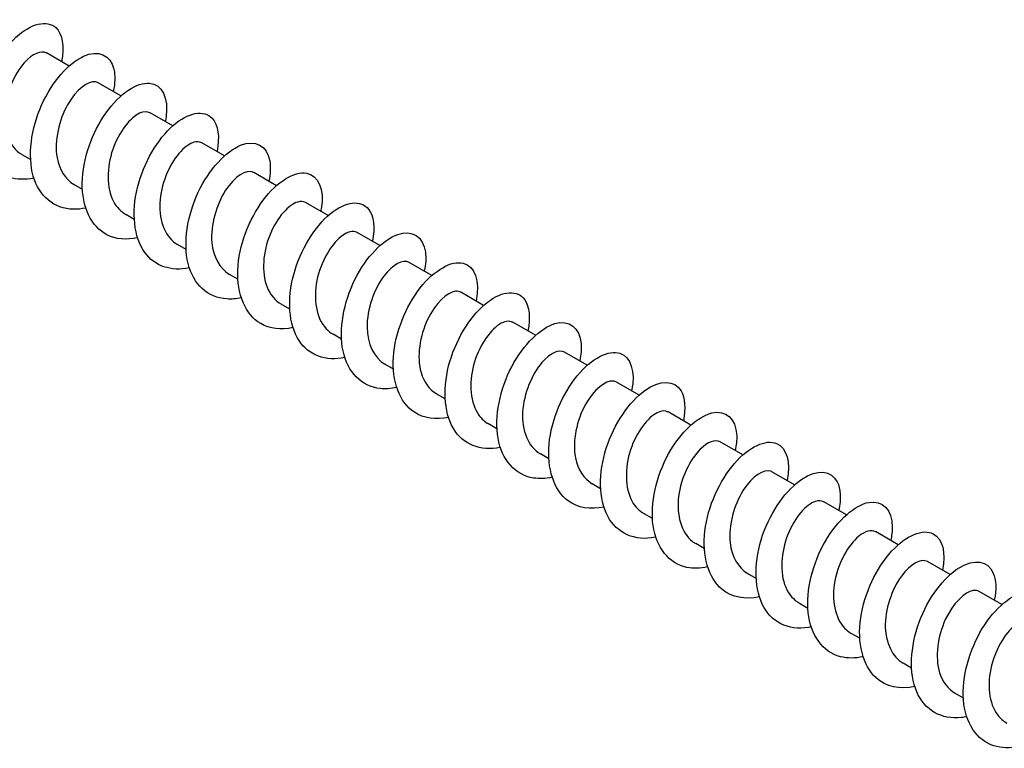
# Model space of a CAD drawing. Units: millimetres. Extents: x 1729 to 2461, y 1257 to 1635.
# Drawn here: x 2359 to 2410, y 1282 to 1319 of the extents above; entities that cross this region are included whole.
import ezdxf

# ---------------------------------------------------------------- set-up
doc = ezdxf.new("R2010")
doc.units = ezdxf.units.MM
doc.layers.add('Part', color=7, linetype='Continuous', lineweight=25)

msp = doc.modelspace()

# ---------------------------------------------------------------- linework, layer by layer
at = {"layer": 'Part'}
for p, q in [((2361.856, 1316.96), (2360.68, 1317.639)), ((2364.543, 1315.409), (2363.367, 1316.088)), ((2367.23, 1313.858), (2366.054, 1314.537)), ((2369.917, 1312.306), (2368.741, 1312.985)), ((2359.861, 1312.108), (2359.423, 1312.36)), ((2372.604, 1310.755), (2371.428, 1311.434)), ((2362.548, 1310.556), (2362.11, 1310.809)), ((2375.291, 1309.204), (2374.115, 1309.883)), ((2365.235, 1309.005), (2364.797, 1309.258)), ((2377.978, 1307.652), (2376.802, 1308.331)), ((2367.922, 1307.454), (2367.484, 1307.706)), ((2380.665, 1306.101), (2379.489, 1306.78)), ((2370.609, 1305.902), (2370.171, 1306.155)), ((2383.352, 1304.55), (2382.176, 1305.228)), ((2373.296, 1304.351), (2372.858, 1304.604)), ((2386.039, 1302.998), (2384.863, 1303.677)), ((2375.983, 1302.799), (2375.545, 1303.052)), ((2388.726, 1301.447), (2387.55, 1302.126)), ((2378.67, 1301.248), (2378.232, 1301.501)), ((2391.413, 1299.895), (2390.237, 1300.574)), ((2381.357, 1299.697), (2380.919, 1299.949)), ((2394.1, 1298.344), (2392.924, 1299.023)), ((2384.044, 1298.145), (2383.606, 1298.398)), ((2396.787, 1296.793), (2395.611, 1297.472)), ((2386.731, 1296.594), (2386.293, 1296.847)), ((2399.474, 1295.241), (2398.298, 1295.92)), ((2389.418, 1295.043), (2388.98, 1295.295)), ((2402.161, 1293.69), (2400.985, 1294.369)), ((2392.105, 1293.491), (2391.667, 1293.744)), ((2404.848, 1292.139), (2403.672, 1292.818)), ((2394.792, 1291.94), (2394.354, 1292.193)), ((2407.535, 1290.587), (2406.359, 1291.266)), ((2397.479, 1290.389), (2397.041, 1290.641)), ((2410.222, 1289.036), (2409.046, 1289.715)), ((2400.166, 1288.837), (2399.728, 1289.09)), ((2402.853, 1287.286), (2402.415, 1287.539)), ((2405.54, 1285.735), (2405.102, 1285.987)), ((2408.227, 1284.183), (2407.789, 1284.436))]:
    msp.add_line(p, q, dxfattribs=at)
for points, knots in [([(2360.034, 1311.148), (2359.131, 1310.961), (2358.302, 1311.209), (2357.786, 1311.857), (2357.185, 1312.61), (2357.023, 1313.886), (2357.309, 1315.172), (2357.594, 1316.459), (2358.315, 1317.72), (2359.102, 1318.451), (2359.889, 1319.182), (2360.715, 1319.364), (2361.165, 1318.953), (2361.513, 1318.636), (2361.626, 1317.975), (2361.467, 1317.18)], [216.975568, 216.975568, 216.975568, 216.975568, 217.825534, 217.825534, 217.825534, 218.81565, 218.81565, 218.81565, 219.805766, 219.805766, 219.805766, 220.795882, 220.795882, 220.795882, 221.560096, 221.560096, 221.560096, 221.560096]), ([(2360.679, 1317.636), (2360.411, 1317.782), (2359.961, 1317.61), (2359.536, 1317.132), (2359.023, 1316.555), (2358.577, 1315.554), (2358.509, 1314.597), (2358.441, 1313.641), (2358.76, 1312.769), (2359.384, 1312.384), (2359.397, 1312.376), (2359.41, 1312.368), (2359.423, 1312.36)], [-220.696884, -220.696884, -220.696884, -220.696884, -219.783466, -219.783466, -219.783466, -218.680765, -218.680765, -218.680765, -217.578064, -217.578064, -217.578064, -217.555291, -217.555291, -217.555291, -217.555291]), ([(2362.72, 1309.598), (2362.505, 1309.55), (2362.293, 1309.527), (2362.089, 1309.53), (2361.091, 1309.544), (2360.303, 1310.199), (2360.002, 1311.25), (2359.7, 1312.301), (2359.89, 1313.717), (2360.43, 1314.929), (2360.969, 1316.141), (2361.838, 1317.114), (2362.605, 1317.467), (2363.371, 1317.819), (2364.007, 1317.543), (2364.181, 1316.792), (2364.255, 1316.472), (2364.243, 1316.07), (2364.151, 1315.629)], [210.692383, 210.692383, 210.692383, 210.692383, 210.894721, 210.894721, 210.894721, 211.884838, 211.884838, 211.884838, 212.874954, 212.874954, 212.874954, 213.86507, 213.86507, 213.86507, 214.855186, 214.855186, 214.855186, 215.27691, 215.27691, 215.27691, 215.27691]), ([(2363.366, 1316.086), (2363.325, 1316.111), (2363.279, 1316.128), (2363.229, 1316.137), (2362.845, 1316.2), (2362.23, 1315.745), (2361.782, 1314.957), (2361.334, 1314.17), (2361.081, 1313.084), (2361.233, 1312.21), (2361.343, 1311.582), (2361.662, 1311.083), (2362.114, 1310.814)], [-214.413699, -214.413699, -214.413699, -214.413699, -214.269961, -214.269961, -214.269961, -213.16726, -213.16726, -213.16726, -212.064559, -212.064559, -212.064559, -211.272106, -211.272106, -211.272106, -211.272106]), ([(2365.409, 1308.052), (2364.829, 1307.929), (2364.276, 1307.974), (2363.823, 1308.206), (2362.999, 1308.629), (2362.524, 1309.661), (2362.541, 1310.896), (2362.557, 1312.131), (2363.061, 1313.533), (2363.776, 1314.54), (2364.49, 1315.546), (2365.39, 1316.127), (2366.03, 1316.069), (2366.67, 1316.012), (2367.027, 1315.32), (2366.887, 1314.324), (2366.876, 1314.244), (2366.861, 1314.163), (2366.844, 1314.08)], [204.409198, 204.409198, 204.409198, 204.409198, 204.954025, 204.954025, 204.954025, 205.944141, 205.944141, 205.944141, 206.934257, 206.934257, 206.934257, 207.924373, 207.924373, 207.924373, 208.914489, 208.914489, 208.914489, 208.993725, 208.993725, 208.993725, 208.993725]), ([(2368.095, 1306.493), (2367.152, 1306.297), (2366.292, 1306.581), (2365.781, 1307.29), (2365.211, 1308.081), (2365.087, 1309.379), (2365.404, 1310.664), (2365.72, 1311.949), (2366.462, 1313.185), (2367.252, 1313.878), (2368.043, 1314.57), (2368.852, 1314.702), (2369.276, 1314.25), (2369.586, 1313.919), (2369.679, 1313.282), (2369.527, 1312.526)], [198.126012, 198.126012, 198.126012, 198.126012, 199.013329, 199.013329, 199.013329, 200.003445, 200.003445, 200.003445, 200.993561, 200.993561, 200.993561, 201.983677, 201.983677, 201.983677, 202.71054, 202.71054, 202.71054, 202.71054]), ([(2366.049, 1314.529), (2365.911, 1314.61), (2365.727, 1314.61), (2365.516, 1314.512), (2365.03, 1314.287), (2364.435, 1313.547), (2364.118, 1312.626), (2363.802, 1311.705), (2363.786, 1310.642), (2364.159, 1309.937), (2364.315, 1309.644), (2364.536, 1309.417), (2364.802, 1309.266)], [-208.130513, -208.130513, -208.130513, -208.130513, -207.653755, -207.653755, -207.653755, -206.551054, -206.551054, -206.551054, -205.448354, -205.448354, -205.448354, -204.988921, -204.988921, -204.988921, -204.988921]), ([(2368.739, 1312.98), (2368.501, 1313.109), (2368.123, 1312.997), (2367.742, 1312.63), (2367.224, 1312.13), (2366.731, 1311.177), (2366.598, 1310.214), (2366.465, 1309.251), (2366.706, 1308.319), (2367.277, 1307.85), (2367.342, 1307.796), (2367.412, 1307.749), (2367.485, 1307.708)], [-201.847328, -201.847328, -201.847328, -201.847328, -201.03755, -201.03755, -201.03755, -199.934849, -199.934849, -199.934849, -198.832148, -198.832148, -198.832148, -198.705735, -198.705735, -198.705735, -198.705735]), ([(2370.781, 1304.945), (2370.526, 1304.888), (2370.276, 1304.865), (2370.038, 1304.88), (2369.054, 1304.939), (2368.298, 1305.64), (2368.031, 1306.716), (2367.763, 1307.793), (2367.99, 1309.216), (2368.553, 1310.412), (2369.116, 1311.607), (2369.994, 1312.542), (2370.752, 1312.85), (2371.509, 1313.159), (2372.119, 1312.834), (2372.259, 1312.051), (2372.314, 1311.747), (2372.297, 1311.377), (2372.212, 1310.975)], [191.842827, 191.842827, 191.842827, 191.842827, 192.082516, 192.082516, 192.082516, 193.072632, 193.072632, 193.072632, 194.062748, 194.062748, 194.062748, 195.052864, 195.052864, 195.052864, 196.042981, 196.042981, 196.042981, 196.427355, 196.427355, 196.427355, 196.427355]), ([(2371.428, 1311.434), (2371.416, 1311.441), (2371.404, 1311.447), (2371.392, 1311.452), (2371.052, 1311.604), (2370.449, 1311.247), (2369.973, 1310.517), (2369.498, 1309.788), (2369.178, 1308.717), (2369.261, 1307.807), (2369.328, 1307.068), (2369.663, 1306.462), (2370.174, 1306.158)], [-195.564143, -195.564143, -195.564143, -195.564143, -195.524045, -195.524045, -195.524045, -194.421344, -194.421344, -194.421344, -193.318643, -193.318643, -193.318643, -192.42255, -192.42255, -192.42255, -192.42255]), ([(2373.47, 1303.398), (2372.851, 1303.267), (2372.262, 1303.329), (2371.792, 1303.603), (2370.993, 1304.068), (2370.555, 1305.135), (2370.606, 1306.382), (2370.657, 1307.629), (2371.19, 1309.021), (2371.918, 1309.998), (2372.646, 1310.974), (2373.542, 1311.508), (2374.162, 1311.406), (2374.783, 1311.304), (2375.105, 1310.571), (2374.93, 1309.556), (2374.923, 1309.513), (2374.914, 1309.47), (2374.905, 1309.426)], [185.559642, 185.559642, 185.559642, 185.559642, 186.14182, 186.14182, 186.14182, 187.131936, 187.131936, 187.131936, 188.122052, 188.122052, 188.122052, 189.112168, 189.112168, 189.112168, 190.102284, 190.102284, 190.102284, 190.144169, 190.144169, 190.144169, 190.144169]), ([(2376.156, 1301.839), (2375.172, 1301.632), (2374.283, 1301.955), (2373.779, 1302.727), (2373.24, 1303.554), (2373.156, 1304.873), (2373.502, 1306.155), (2373.849, 1307.437), (2374.611, 1308.646), (2375.403, 1309.3), (2376.195, 1309.953), (2376.988, 1310.034), (2377.383, 1309.543), (2377.658, 1309.201), (2377.732, 1308.589), (2377.587, 1307.872)], [179.276457, 179.276457, 179.276457, 179.276457, 180.201124, 180.201124, 180.201124, 181.19124, 181.19124, 181.19124, 182.181356, 182.181356, 182.181356, 183.171472, 183.171472, 183.171472, 183.860984, 183.860984, 183.860984, 183.860984]), ([(2374.11, 1309.876), (2374.004, 1309.941), (2373.867, 1309.955), (2373.711, 1309.909), (2373.249, 1309.774), (2372.639, 1309.116), (2372.275, 1308.227), (2371.911, 1307.339), (2371.818, 1306.257), (2372.124, 1305.491), (2372.281, 1305.1), (2372.539, 1304.799), (2372.863, 1304.612)], [-189.280957, -189.280957, -189.280957, -189.280957, -188.907839, -188.907839, -188.907839, -187.805138, -187.805138, -187.805138, -186.702437, -186.702437, -186.702437, -186.139365, -186.139365, -186.139365, -186.139365]), ([(2378.843, 1300.292), (2378.547, 1300.227), (2378.259, 1300.206), (2377.989, 1300.235), (2377.021, 1300.339), (2376.296, 1301.084), (2376.063, 1302.186), (2375.831, 1303.287), (2376.094, 1304.714), (2376.679, 1305.892), (2377.265, 1307.07), (2378.151, 1307.964), (2378.898, 1308.228), (2379.646, 1308.493), (2380.227, 1308.121), (2380.334, 1307.306), (2380.372, 1307.021), (2380.35, 1306.685), (2380.274, 1306.322)], [172.993271, 172.993271, 172.993271, 172.993271, 173.270311, 173.270311, 173.270311, 174.260427, 174.260427, 174.260427, 175.250543, 175.250543, 175.250543, 176.240659, 176.240659, 176.240659, 177.230775, 177.230775, 177.230775, 177.577799, 177.577799, 177.577799, 177.577799]), ([(2376.798, 1308.324), (2376.591, 1308.438), (2376.28, 1308.373), (2375.949, 1308.105), (2375.433, 1307.688), (2374.9, 1306.791), (2374.706, 1305.831), (2374.511, 1304.871), (2374.671, 1303.888), (2375.185, 1303.339), (2375.292, 1303.225), (2375.414, 1303.131), (2375.547, 1303.056)], [-182.997772, -182.997772, -182.997772, -182.997772, -182.291633, -182.291633, -182.291633, -181.188932, -181.188932, -181.188932, -180.086231, -180.086231, -180.086231, -179.856179, -179.856179, -179.856179, -179.856179]), ([(2379.489, 1306.779), (2379.185, 1306.95), (2378.64, 1306.686), (2378.172, 1306.06), (2377.675, 1305.396), (2377.295, 1304.35), (2377.308, 1303.414), (2377.321, 1302.565), (2377.662, 1301.839), (2378.233, 1301.502)], [-176.714587, -176.714587, -176.714587, -176.714587, -175.675427, -175.675427, -175.675427, -174.572726, -174.572726, -174.572726, -173.572994, -173.572994, -173.572994, -173.572994]), ([(2381.531, 1298.743), (2380.872, 1298.605), (2380.249, 1298.686), (2379.764, 1299.004), (2378.99, 1299.511), (2378.59, 1300.612), (2378.674, 1301.87), (2378.759, 1303.128), (2379.322, 1304.507), (2380.062, 1305.452), (2380.802, 1306.398), (2381.693, 1306.884), (2382.292, 1306.738), (2382.892, 1306.591), (2383.179, 1305.819), (2382.969, 1304.786), (2382.968, 1304.782), (2382.967, 1304.777), (2382.966, 1304.772)], [166.710086, 166.710086, 166.710086, 166.710086, 167.329615, 167.329615, 167.329615, 168.319731, 168.319731, 168.319731, 169.309847, 169.309847, 169.309847, 170.299963, 170.299963, 170.299963, 171.290079, 171.290079, 171.290079, 171.294613, 171.294613, 171.294613, 171.294613]), ([(2382.173, 1305.224), (2382.096, 1305.271), (2382.003, 1305.292), (2381.898, 1305.281), (2381.468, 1305.235), (2380.85, 1304.666), (2380.445, 1303.818), (2380.039, 1302.97), (2379.872, 1301.88), (2380.109, 1301.06), (2380.252, 1300.565), (2380.542, 1300.181), (2380.924, 1299.957)], [-170.431401, -170.431401, -170.431401, -170.431401, -170.161922, -170.161922, -170.161922, -169.059221, -169.059221, -169.059221, -167.95652, -167.95652, -167.95652, -167.289809, -167.289809, -167.289809, -167.289809]), ([(2384.216, 1297.184), (2383.192, 1296.967), (2382.274, 1297.332), (2381.781, 1298.169), (2381.274, 1299.031), (2381.228, 1300.369), (2381.604, 1301.646), (2381.98, 1302.923), (2382.761, 1304.104), (2383.554, 1304.717), (2384.346, 1305.331), (2385.121, 1305.362), (2385.487, 1304.831), (2385.728, 1304.481), (2385.785, 1303.897), (2385.648, 1303.217)], [160.426901, 160.426901, 160.426901, 160.426901, 161.388918, 161.388918, 161.388918, 162.379034, 162.379034, 162.379034, 163.36915, 163.36915, 163.36915, 164.359267, 164.359267, 164.359267, 165.011428, 165.011428, 165.011428, 165.011428]), ([(2384.858, 1303.669), (2384.683, 1303.769), (2384.432, 1303.739), (2384.155, 1303.557), (2383.648, 1303.225), (2383.082, 1302.394), (2382.83, 1301.447), (2382.577, 1300.499), (2382.657, 1299.473), (2383.11, 1298.851), (2383.246, 1298.662), (2383.416, 1298.513), (2383.609, 1298.404)], [-164.148216, -164.148216, -164.148216, -164.148216, -163.545716, -163.545716, -163.545716, -162.443015, -162.443015, -162.443015, -161.340314, -161.340314, -161.340314, -161.006623, -161.006623, -161.006623, -161.006623]), ([(2386.904, 1295.639), (2386.569, 1295.565), (2386.243, 1295.548), (2385.941, 1295.595), (2384.99, 1295.745), (2384.298, 1296.533), (2384.1, 1297.658), (2383.902, 1298.782), (2384.201, 1300.212), (2384.808, 1301.37), (2385.415, 1302.528), (2386.307, 1303.382), (2387.043, 1303.602), (2387.779, 1303.821), (2388.332, 1303.402), (2388.406, 1302.559), (2388.429, 1302.295), (2388.404, 1301.992), (2388.335, 1301.668)], [154.143715, 154.143715, 154.143715, 154.143715, 154.458106, 154.458106, 154.458106, 155.448222, 155.448222, 155.448222, 156.438338, 156.438338, 156.438338, 157.428454, 157.428454, 157.428454, 158.41857, 158.41857, 158.41857, 158.728243, 158.728243, 158.728243, 158.728243]), ([(2387.549, 1302.123), (2387.275, 1302.273), (2386.809, 1302.087), (2386.375, 1301.583), (2385.864, 1300.99), (2385.429, 1299.98), (2385.375, 1299.026), (2385.321, 1298.072), (2385.658, 1297.215), (2386.292, 1296.847), (2386.293, 1296.847), (2386.293, 1296.847), (2386.293, 1296.847)], [-157.865031, -157.865031, -157.865031, -157.865031, -156.92951, -156.92951, -156.92951, -155.826809, -155.826809, -155.826809, -154.724108, -154.724108, -154.724108, -154.723438, -154.723438, -154.723438, -154.723438]), ([(2389.592, 1294.088), (2388.894, 1293.943), (2388.235, 1294.045), (2387.739, 1294.409), (2386.991, 1294.959), (2386.628, 1296.092), (2386.747, 1297.359), (2386.865, 1298.625), (2387.457, 1299.99), (2388.208, 1300.904), (2388.959, 1301.818), (2389.842, 1302.255), (2390.42, 1302.065), (2390.979, 1301.881), (2391.232, 1301.117), (2391.027, 1300.118)], [147.86053, 147.86053, 147.86053, 147.86053, 148.517409, 148.517409, 148.517409, 149.507526, 149.507526, 149.507526, 150.497642, 150.497642, 150.497642, 151.487758, 151.487758, 151.487758, 152.445057, 152.445057, 152.445057, 152.445057]), ([(2390.235, 1300.573), (2390.188, 1300.601), (2390.135, 1300.62), (2390.075, 1300.627), (2389.682, 1300.671), (2389.067, 1300.195), (2388.625, 1299.396), (2388.184, 1298.598), (2387.945, 1297.509), (2388.113, 1296.644), (2388.23, 1296.04), (2388.545, 1295.562), (2388.984, 1295.301)], [-151.581846, -151.581846, -151.581846, -151.581846, -151.416005, -151.416005, -151.416005, -150.313304, -150.313304, -150.313304, -149.210603, -149.210603, -149.210603, -148.440253, -148.440253, -148.440253, -148.440253]), ([(2392.277, 1292.53), (2392.268, 1292.528), (2392.258, 1292.526), (2392.248, 1292.524), (2391.195, 1292.309), (2390.261, 1292.719), (2389.786, 1293.614), (2389.311, 1294.51), (2389.305, 1295.865), (2389.709, 1297.136), (2390.114, 1298.407), (2390.913, 1299.558), (2391.704, 1300.131), (2392.496, 1300.703), (2393.251, 1300.684), (2393.588, 1300.115), (2393.797, 1299.761), (2393.838, 1299.204), (2393.708, 1298.563)], [141.577345, 141.577345, 141.577345, 141.577345, 141.586597, 141.586597, 141.586597, 142.576713, 142.576713, 142.576713, 143.566829, 143.566829, 143.566829, 144.556945, 144.556945, 144.556945, 145.547061, 145.547061, 145.547061, 146.161872, 146.161872, 146.161872, 146.161872]), ([(2392.919, 1299.015), (2392.775, 1299.099), (2392.579, 1299.095), (2392.357, 1298.985), (2391.866, 1298.74), (2391.275, 1297.983), (2390.969, 1297.057), (2390.664, 1296.13), (2390.665, 1295.073), (2391.052, 1294.382), (2391.206, 1294.108), (2391.419, 1293.896), (2391.672, 1293.752)], [-145.29866, -145.29866, -145.29866, -145.29866, -144.799799, -144.799799, -144.799799, -143.697098, -143.697098, -143.697098, -142.594397, -142.594397, -142.594397, -142.157068, -142.157068, -142.157068, -142.157068]), ([(2394.965, 1290.986), (2394.59, 1290.903), (2394.227, 1290.892), (2393.895, 1290.961), (2392.962, 1291.155), (2392.303, 1291.986), (2392.141, 1293.132), (2391.978, 1294.279), (2392.311, 1295.709), (2392.939, 1296.846), (2393.566, 1297.983), (2394.463, 1298.795), (2395.187, 1298.97), (2395.91, 1299.145), (2396.434, 1298.679), (2396.473, 1297.807), (2396.484, 1297.568), (2396.458, 1297.299), (2396.397, 1297.014)], [135.294159, 135.294159, 135.294159, 135.294159, 135.645901, 135.645901, 135.645901, 136.636017, 136.636017, 136.636017, 137.626133, 137.626133, 137.626133, 138.616249, 138.616249, 138.616249, 139.606365, 139.606365, 139.606365, 139.878687, 139.878687, 139.878687, 139.878687]), ([(2395.609, 1297.467), (2395.364, 1297.6), (2394.972, 1297.476), (2394.581, 1297.086), (2394.063, 1296.569), (2393.58, 1295.605), (2393.461, 1294.643), (2393.341, 1293.68), (2393.599, 1292.76), (2394.182, 1292.309), (2394.237, 1292.266), (2394.295, 1292.228), (2394.355, 1292.194)], [-139.015475, -139.015475, -139.015475, -139.015475, -138.183593, -138.183593, -138.183593, -137.080892, -137.080892, -137.080892, -135.978191, -135.978191, -135.978191, -135.873882, -135.873882, -135.873882, -135.873882]), ([(2397.653, 1289.434), (2396.915, 1289.281), (2396.223, 1289.406), (2395.717, 1289.82), (2394.995, 1290.411), (2394.671, 1291.574), (2394.823, 1292.848), (2394.975, 1294.122), (2395.594, 1295.47), (2396.354, 1296.351), (2397.115, 1297.232), (2397.99, 1297.621), (2398.545, 1297.387), (2399.061, 1297.169), (2399.283, 1296.422), (2399.088, 1295.464)], [129.010974, 129.010974, 129.010974, 129.010974, 129.705204, 129.705204, 129.705204, 130.69532, 130.69532, 130.69532, 131.685436, 131.685436, 131.685436, 132.675552, 132.675552, 132.675552, 133.595502, 133.595502, 133.595502, 133.595502]), ([(2398.298, 1295.92), (2398.28, 1295.931), (2398.261, 1295.94), (2398.241, 1295.947), (2397.892, 1296.081), (2397.286, 1295.702), (2396.815, 1294.96), (2396.345, 1294.218), (2396.039, 1293.142), (2396.136, 1292.239), (2396.214, 1291.524), (2396.546, 1290.941), (2397.044, 1290.645)], [-132.73229, -132.73229, -132.73229, -132.73229, -132.670088, -132.670088, -132.670088, -131.567387, -131.567387, -131.567387, -130.464686, -130.464686, -130.464686, -129.590697, -129.590697, -129.590697, -129.590697]), ([(2400.338, 1287.876), (2400.289, 1287.865), (2400.239, 1287.856), (2400.19, 1287.848), (2399.145, 1287.677), (2398.238, 1288.136), (2397.795, 1289.063), (2397.353, 1289.991), (2397.385, 1291.363), (2397.818, 1292.626), (2398.25, 1293.889), (2399.066, 1295.008), (2399.855, 1295.539), (2400.644, 1296.07), (2401.379, 1296.001), (2401.685, 1295.394), (2401.864, 1295.04), (2401.892, 1294.511), (2401.769, 1293.909)], [122.727789, 122.727789, 122.727789, 122.727789, 122.774392, 122.774392, 122.774392, 123.764508, 123.764508, 123.764508, 124.754624, 124.754624, 124.754624, 125.74474, 125.74474, 125.74474, 126.734856, 126.734856, 126.734856, 127.312316, 127.312316, 127.312316, 127.312316]), ([(2400.98, 1294.362), (2400.867, 1294.431), (2400.721, 1294.442), (2400.553, 1294.387), (2400.085, 1294.232), (2399.478, 1293.556), (2399.124, 1292.66), (2398.769, 1291.764), (2398.693, 1290.685), (2399.013, 1289.932), (2399.171, 1289.562), (2399.422, 1289.278), (2399.733, 1289.099)], [-126.449104, -126.449104, -126.449104, -126.449104, -126.053882, -126.053882, -126.053882, -124.951181, -124.951181, -124.951181, -123.84848, -123.84848, -123.84848, -123.307512, -123.307512, -123.307512, -123.307512]), ([(2403.026, 1286.332), (2402.612, 1286.242), (2402.211, 1286.237), (2401.852, 1286.331), (2400.938, 1286.57), (2400.313, 1287.442), (2400.185, 1288.609), (2400.057, 1289.776), (2400.425, 1291.205), (2401.072, 1292.319), (2401.718, 1293.434), (2402.619, 1294.203), (2403.329, 1294.333), (2404.039, 1294.463), (2404.532, 1293.952), (2404.537, 1293.053), (2404.538, 1292.84), (2404.511, 1292.607), (2404.459, 1292.361)], [116.444603, 116.444603, 116.444603, 116.444603, 116.833695, 116.833695, 116.833695, 117.823812, 117.823812, 117.823812, 118.813928, 118.813928, 118.813928, 119.804044, 119.804044, 119.804044, 120.79416, 120.79416, 120.79416, 121.029131, 121.029131, 121.029131, 121.029131]), ([(2403.669, 1292.811), (2403.455, 1292.928), (2403.13, 1292.854), (2402.788, 1292.566), (2402.271, 1292.131), (2401.746, 1291.222), (2401.564, 1290.26), (2401.383, 1289.299), (2401.56, 1288.325), (2402.086, 1287.794), (2402.185, 1287.693), (2402.296, 1287.609), (2402.417, 1287.542)], [-120.165919, -120.165919, -120.165919, -120.165919, -119.437676, -119.437676, -119.437676, -118.334975, -118.334975, -118.334975, -117.232274, -117.232274, -117.232274, -117.024326, -117.024326, -117.024326, -117.024326]), ([(2405.714, 1284.779), (2404.937, 1284.618), (2404.21, 1284.769), (2403.698, 1285.235), (2403.004, 1285.866), (2402.719, 1287.059), (2402.903, 1288.339), (2403.088, 1289.619), (2403.733, 1290.948), (2404.502, 1291.795), (2405.271, 1292.641), (2406.136, 1292.981), (2406.668, 1292.704), (2407.142, 1292.457), (2407.334, 1291.728), (2407.148, 1290.809)], [110.161418, 110.161418, 110.161418, 110.161418, 110.892999, 110.892999, 110.892999, 111.883115, 111.883115, 111.883115, 112.873231, 112.873231, 112.873231, 113.863347, 113.863347, 113.863347, 114.745946, 114.745946, 114.745946, 114.745946]), ([(2406.359, 1291.266), (2406.049, 1291.441), (2405.487, 1291.159), (2405.012, 1290.506), (2404.519, 1289.828), (2404.152, 1288.775), (2404.18, 1287.844), (2404.205, 1287.019), (2404.545, 1286.319), (2405.104, 1285.989)], [-113.882734, -113.882734, -113.882734, -113.882734, -112.82147, -112.82147, -112.82147, -111.718769, -111.718769, -111.718769, -110.741141, -110.741141, -110.741141, -110.741141]), ([(2408.399, 1283.223), (2408.31, 1283.203), (2408.221, 1283.188), (2408.133, 1283.177), (2407.098, 1283.05), (2406.217, 1283.557), (2405.808, 1284.516), (2405.399, 1285.476), (2405.47, 1286.861), (2405.929, 1288.114), (2406.389, 1289.367), (2407.219, 1290.453), (2408.005, 1290.943), (2408.791, 1291.432), (2409.504, 1291.312), (2409.779, 1290.669), (2409.929, 1290.319), (2409.945, 1289.819), (2409.83, 1289.255)], [103.878233, 103.878233, 103.878233, 103.878233, 103.962187, 103.962187, 103.962187, 104.952303, 104.952303, 104.952303, 105.942419, 105.942419, 105.942419, 106.932535, 106.932535, 106.932535, 107.922651, 107.922651, 107.922651, 108.46276, 108.46276, 108.46276, 108.46276]), ([(2409.042, 1289.71), (2408.959, 1289.761), (2408.858, 1289.781), (2408.742, 1289.764), (2408.304, 1289.699), (2407.688, 1289.11), (2407.291, 1288.253), (2406.894, 1287.396), (2406.742, 1286.307), (2406.994, 1285.498), (2407.141, 1285.025), (2407.425, 1284.66), (2407.794, 1284.444)], [-107.599548, -107.599548, -107.599548, -107.599548, -107.307965, -107.307965, -107.307965, -106.205264, -106.205264, -106.205264, -105.102563, -105.102563, -105.102563, -104.457956, -104.457956, -104.457956, -104.457956]), ([(2411.087, 1281.679), (2410.633, 1281.58), (2410.196, 1281.585), (2409.811, 1281.707), (2408.916, 1281.99), (2408.327, 1282.902), (2408.234, 1284.088), (2408.14, 1285.274), (2408.542, 1286.699), (2409.207, 1287.79), (2409.872, 1288.881), (2410.774, 1289.607), (2411.469, 1289.691), (2412.164, 1289.776), (2412.626, 1289.22), (2412.596, 1288.296), (2412.59, 1288.112), (2412.565, 1287.914), (2412.521, 1287.707)], [97.595048, 97.595048, 97.595048, 97.595048, 98.02149, 98.02149, 98.02149, 99.011606, 99.011606, 99.011606, 100.001722, 100.001722, 100.001722, 100.991838, 100.991838, 100.991838, 101.981955, 101.981955, 101.981955, 102.179575, 102.179575, 102.179575, 102.179575]), ([(2411.729, 1288.155), (2411.546, 1288.258), (2411.283, 1288.222), (2410.994, 1288.023), (2410.485, 1287.672), (2409.925, 1286.827), (2409.685, 1285.876), (2409.445, 1284.925), (2409.542, 1283.907), (2410.007, 1283.3), (2410.139, 1283.129), (2410.299, 1282.992), (2410.479, 1282.891)], [-101.316363, -101.316363, -101.316363, -101.316363, -100.691759, -100.691759, -100.691759, -99.589058, -99.589058, -99.589058, -98.486357, -98.486357, -98.486357, -98.17477, -98.17477, -98.17477, -98.17477])]:
    msp.add_open_spline(points, degree=3, knots=knots, dxfattribs=at)

doc.saveas('drawing.dxf')
